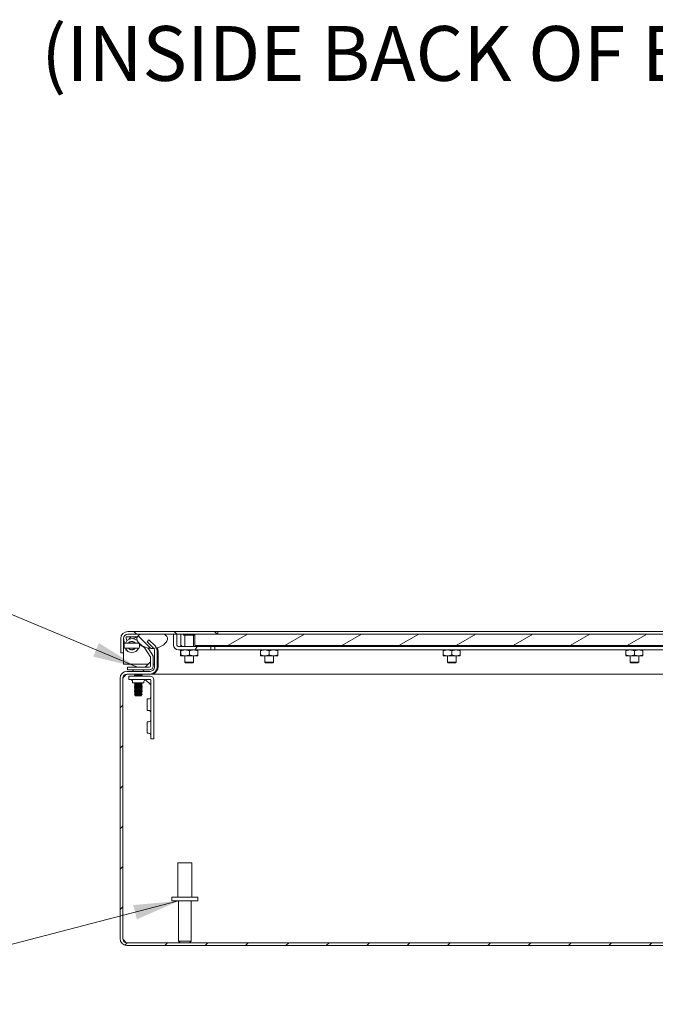
# Model space of a CAD drawing. Units: inches. Extents: x 5 to 165, y 3 to 99.
# Drawn here: x 110 to 124, y 24 to 46 of the extents above; entities that cross this region are included whole.
import ezdxf

# ---------------------------------------------------------------- set-up
doc = ezdxf.new("R2010")
doc.units = ezdxf.units.IN
doc.header["$LTSCALE"] = 10
doc.header["$MEASUREMENT"] = 0
for name, color, linetype, lineweight in [('Hatch (ANSI)', 7, 'Continuous', 5), ('Symbol (ANSI)', 7, 'Continuous', 5), ('Visible (ANSI)', 7, 'Continuous', 5)]:
    doc.layers.add(name, color=color, linetype=linetype, lineweight=lineweight)
doc.styles.add('DEFAULT-ANSI', font='tahoma.ttf')
doc.styles.add('ROMANS', font='romans.shx')
doc.dimstyles.new('Default (ANSI)$7', dxfattribs={"dimscale": 10, "dimtxt": 0.1, "dimasz": 0.098425, "dimexe": 0.125, "dimexo": 0.0625, "dimgap": 0.031496, "dimtad": 0, "dimtih": 1, "dimtoh": 1, "dimrnd": 1e-08, "dimzin": 0, "dimdsep": 46, "dimtxsty": 'ROMANS', "dimcen": 0.09, "dimdle": 0.393701, "dimclrd": 256, "dimclre": 256, "dimclrt": 256, "dimadec": 0, "dimazin": 0, "dimtfac": 1, "dimtofl": 0, "dimtmove": 0, "dimatfit": 3, "dimfxl": 1, "dimtolj": 1, "dimtzin": 0, "dimlwd": -1, "dimlwe": -1, "dimarcsym": 0})

msp = doc.modelspace()

# ---------------------------------------------------------------- hatches: boundary and pattern name
at = {"layer": 'Hatch (ANSI)'}
h = msp.add_hatch(dxfattribs=at)
h.set_pattern_fill('ANSI31', color=256, scale=5, angle=90, style=0)
edge = h.paths.add_edge_path()
edge.add_line((112.168, 32.038), (112.227, 32.038))
edge.add_line((112.227, 32.038), (112.227, 32.35))
edge.add_ellipse((112.321, 32.35), major_axis=(-0.0937, 0), ratio=1, start_angle=270, end_angle=360, ccw=False)
edge.add_line((112.321, 32.444), (112.606, 32.444))
edge.add_line((112.606, 32.444), (113.109, 32.444))
edge.add_line((113.109, 32.444), (113.326, 32.444))
edge.add_line((113.326, 32.444), (113.4, 32.444))
edge.add_line((113.4, 32.444), (113.793, 32.444))
edge.add_line((113.793, 32.444), (114.293, 32.444))
edge.add_line((114.293, 32.444), (114.293, 32.503))
edge.add_line((114.293, 32.503), (112.321, 32.503))
edge.add_ellipse((112.321, 32.35), major_axis=(0, 0.153), ratio=1, start_angle=0, end_angle=90)
edge.add_line((112.168, 32.35), (112.168, 32.038))
edge = h.paths.add_edge_path()
edge.add_line((131.984, 32.35), (131.984, 31.788))
edge.add_line((131.984, 31.788), (132.043, 31.788))
edge.add_line((132.043, 31.788), (132.043, 32.35))
edge.add_ellipse((131.89, 32.35), major_axis=(0.153, 0), ratio=1, start_angle=0, end_angle=90)
edge.add_line((131.89, 32.503), (128.543, 32.503))
edge.add_line((128.543, 32.503), (128.543, 32.444))
edge.add_line((128.543, 32.444), (129.043, 32.444))
edge.add_line((129.043, 32.444), (129.437, 32.444))
edge.add_line((129.437, 32.444), (129.511, 32.444))
edge.add_line((129.511, 32.444), (131.334, 32.444))
edge.add_line((131.334, 32.444), (131.837, 32.444))
edge.add_line((131.837, 32.444), (131.89, 32.444))
edge.add_ellipse((131.89, 32.35), major_axis=(0, 0.0937), ratio=1, start_angle=270, end_angle=360, ccw=False)
h = msp.add_hatch(dxfattribs=at)
h.set_pattern_fill('ANSI31', color=256, scale=5, angle=90.0002, style=0)
edge = h.paths.add_edge_path()
edge.add_spline(control_points=[(112.606, 32.444), (112.587, 32.436), (112.568, 32.425), (112.544, 32.404), (112.537, 32.394), (112.526, 32.374), (112.523, 32.364), (112.52, 32.341), (112.522, 32.328), (112.53, 32.3), (112.54, 32.283), (112.574, 32.239), (112.604, 32.214), (112.679, 32.169), (112.73, 32.148), (112.823, 32.133), (112.856, 32.131), (112.89, 32.134)], knot_values=[-2.556013, -2.556013, -2.556013, -2.556013, -2.370583, -2.370583, -2.258868, -2.258868, -2.158655, -2.158655, -2.044357, -2.044357, -1.882641, -1.882641, -1.617624, -1.617624, -1.325701, -1.325701, -1.163887, -1.163887, -1.163887, -1.163887], degree=3, periodic=0)
edge.add_spline(control_points=[(112.89, 32.134), (112.91, 32.135), (112.931, 32.138), (112.952, 32.143)], knot_values=[-1.163887, -1.163887, -1.163887, -1.163887, -1.062914, -1.062914, -1.062914, -1.062914], degree=3, periodic=0)
edge.add_spline(control_points=[(112.952, 32.143), (112.953, 32.144), (112.955, 32.144), (113.015, 32.158), (113.063, 32.182), (113.126, 32.226), (113.148, 32.247), (113.175, 32.283), (113.183, 32.298), (113.192, 32.325), (113.194, 32.336), (113.193, 32.359), (113.191, 32.369), (113.181, 32.391), (113.173, 32.401), (113.148, 32.425), (113.129, 32.436), (113.109, 32.444)], knot_values=[-1.062914, -1.062914, -1.062914, -1.062914, -1.053398, -1.053398, -0.76997, -0.76997, -0.561089, -0.561089, -0.432651, -0.432651, -0.343484, -0.343484, -0.259777, -0.259777, -0.160293, -0.160293, 0, 0, 0, 0], degree=3, periodic=0)
edge.add_line((113.109, 32.444), (112.606, 32.444))
edge = h.paths.add_edge_path()
edge.add_spline(control_points=[(131.334, 32.444), (131.315, 32.436), (131.297, 32.426), (131.273, 32.405), (131.265, 32.395), (131.254, 32.375), (131.251, 32.365), (131.248, 32.341), (131.25, 32.329), (131.258, 32.3), (131.268, 32.283), (131.301, 32.24), (131.331, 32.214), (131.371, 32.19), (131.375, 32.188), (131.379, 32.185)], knot_values=[-2.546679, -2.546679, -2.546679, -2.546679, -2.364321, -2.364321, -2.25284, -2.25284, -2.152621, -2.152621, -2.038425, -2.038425, -1.877345, -1.877345, -1.615288, -1.615288, -1.583922, -1.583922, -1.583922, -1.583922], degree=3, periodic=0)
edge.add_spline(control_points=[(131.379, 32.185), (131.397, 32.176), (131.416, 32.167), (131.437, 32.159)], knot_values=[-1.583922, -1.583922, -1.583922, -1.583922, -1.464229, -1.464229, -1.464229, -1.464229], degree=3, periodic=0)
edge.add_spline(control_points=[(131.437, 32.159), (131.461, 32.15), (131.487, 32.143), (131.572, 32.129), (131.629, 32.131), (131.742, 32.158), (131.79, 32.182), (131.853, 32.226), (131.876, 32.247), (131.903, 32.283), (131.911, 32.298), (131.92, 32.324), (131.922, 32.336), (131.921, 32.358), (131.919, 32.369), (131.909, 32.391), (131.901, 32.401), (131.876, 32.424), (131.857, 32.435), (131.837, 32.444)], knot_values=[-1.464229, -1.464229, -1.464229, -1.464229, -1.325431, -1.325431, -1.053976, -1.053976, -0.769535, -0.769535, -0.560397, -0.560397, -0.432495, -0.432495, -0.343891, -0.343891, -0.260501, -0.260501, -0.16102, -0.16102, 0, 0, 0, 0], degree=3, periodic=0)
edge.add_line((131.837, 32.444), (131.334, 32.444))
h = msp.add_hatch(dxfattribs=at)
h.set_pattern_fill('ANSI31', color=256, scale=5, angle=15, style=0)
edge = h.paths.add_edge_path()
edge.add_line((113.4, 32.205), (113.4, 32.444))
edge.add_line((113.4, 32.444), (113.326, 32.444))
edge.add_line((113.326, 32.444), (113.326, 32.205))
edge.add_ellipse((113.431, 32.205), major_axis=(-0.105, 0), ratio=1, start_angle=0, end_angle=90)
edge.add_line((113.431, 32.1), (114.138, 32.1))
edge.add_line((114.138, 32.1), (114.138, 32.174))
edge.add_line((114.138, 32.174), (113.431, 32.174))
edge.add_ellipse((113.431, 32.205), major_axis=(0, -0.0312), ratio=1, start_angle=270, end_angle=360, ccw=False)
h = msp.add_hatch(dxfattribs=at)
h.set_pattern_fill('ANSI31', color=256, scale=5, angle=-15, style=0)
h.paths.add_polyline_path([(129.043, 32.194), (129.043, 32.444), (128.543, 32.444), (114.293, 32.444), (113.793, 32.444), (113.793, 32.194)])
h = msp.add_hatch(dxfattribs=at)
h.set_pattern_fill('ANSI31', color=256, scale=5, style=0)
edge = h.paths.add_edge_path()
edge.add_ellipse((112.812, 32.082), major_axis=(0.153, 0), ratio=1, start_angle=0, end_angle=23.5215)
edge.add_ellipse((112.812, 32.082), major_axis=(0.14, 0.061), ratio=1, start_angle=0, end_angle=21.4785)
edge.add_line((112.92, 32.19), (112.787, 32.322))
edge.add_line((112.787, 32.322), (112.746, 32.28))
edge.add_line((112.746, 32.28), (112.878, 32.148))
edge.add_ellipse((112.812, 32.082), major_axis=(0.0663, 0.0663), ratio=1, start_angle=348.4778, end_angle=360, ccw=False)
edge.add_ellipse((112.812, 32.082), major_axis=(0.0782, 0.0517), ratio=1, start_angle=326.5222, end_angle=360, ccw=False)
edge.add_line((112.905, 32.082), (112.905, 31.725))
edge.add_ellipse((112.812, 31.725), major_axis=(0.0937, 0), ratio=1, start_angle=270, end_angle=360, ccw=False)
edge.add_line((112.812, 31.631), (112.305, 31.631))
edge.add_ellipse((112.305, 31.479), major_axis=(0, 0.153), ratio=1, start_angle=0, end_angle=90)
edge.add_line((112.152, 31.479), (112.152, 25.784))
edge.add_ellipse((112.305, 25.784), major_axis=(-0.153, 0), ratio=1, start_angle=0, end_angle=90)
edge.add_line((112.305, 25.631), (131.999, 25.631))
edge.add_ellipse((131.999, 25.784), major_axis=(0, -0.153), ratio=1, start_angle=0, end_angle=90)
edge.add_line((132.152, 25.784), (132.152, 31.479))
edge.add_ellipse((131.999, 31.479), major_axis=(0.153, 0), ratio=1, start_angle=0, end_angle=90)
edge.add_line((131.999, 31.631), (131.492, 31.631))
edge.add_ellipse((131.492, 31.725), major_axis=(0, -0.0938), ratio=1, start_angle=270, end_angle=360, ccw=False)
edge.add_line((131.398, 31.725), (131.398, 32.082))
edge.add_ellipse((131.492, 32.082), major_axis=(-0.0937, 0), ratio=1, start_angle=315, end_angle=360, ccw=False)
edge.add_line((131.426, 32.148), (131.437, 32.159))
edge.add_line((131.437, 32.159), (131.558, 32.28))
edge.add_line((131.558, 32.28), (131.516, 32.322))
edge.add_line((131.516, 32.322), (131.384, 32.19))
edge.add_ellipse((131.492, 32.082), major_axis=(-0.108, 0.108), ratio=1, start_angle=0, end_angle=2.451)
edge.add_ellipse((131.492, 32.082), major_axis=(-0.113, 0.103), ratio=1, start_angle=0, end_angle=42.549)
edge.add_line((131.339, 32.082), (131.339, 31.725))
edge.add_ellipse((131.492, 31.725), major_axis=(-0.153, 0), ratio=1, start_angle=0, end_angle=90)
edge.add_line((131.492, 31.572), (131.999, 31.572))
edge.add_ellipse((131.999, 31.479), major_axis=(0, 0.0938), ratio=1, start_angle=270, end_angle=360, ccw=False)
edge.add_line((132.093, 31.479), (132.093, 25.784))
edge.add_ellipse((131.999, 25.784), major_axis=(0.0937, 0), ratio=1, start_angle=270, end_angle=360, ccw=False)
edge.add_line((131.999, 25.69), (112.305, 25.69))
edge.add_ellipse((112.305, 25.784), major_axis=(0, -0.0937), ratio=1, start_angle=270, end_angle=360, ccw=False)
edge.add_line((112.211, 25.784), (112.211, 31.479))
edge.add_ellipse((112.305, 31.479), major_axis=(-0.0938, 0), ratio=1, start_angle=270, end_angle=360, ccw=False)
edge.add_line((112.305, 31.572), (112.812, 31.572))
edge.add_ellipse((112.812, 31.725), major_axis=(0, -0.153), ratio=1, start_angle=0, end_angle=90)
edge.add_line((112.964, 31.725), (112.964, 32.082))

# ---------------------------------------------------------------- linework, layer by layer
at = {"layer": 'Visible (ANSI)'}
for p, q in [((112.168, 32.35), (112.168, 32.038)), ((112.227, 32.038), (112.227, 32.35)), ((112.228, 32.356), (112.249, 32.239)), ((112.228, 32.35), (112.228, 31.788)), ((112.299, 32.296), (112.286, 32.366)), ((112.302, 32.385), (112.531, 32.385)), ((114.293, 32.503), (112.321, 32.503)), ((112.321, 32.444), (114.293, 32.444)), ((112.53, 32.303), (112.484, 32.328)), ((113.109, 32.444), (112.606, 32.444)), ((113.4, 32.444), (113.326, 32.444)), ((113.326, 32.444), (113.326, 32.205)), ((113.4, 32.205), (113.4, 32.444)), ((113.481, 32.205), (113.481, 32.444)), ((113.542, 32.429), (113.542, 32.436)), ((113.786, 32.421), (113.55, 32.421)), ((113.573, 32.174), (113.573, 32.421)), ((113.763, 32.174), (113.763, 32.421)), ((129.043, 32.444), (113.793, 32.444)), ((113.793, 32.444), (113.793, 32.194)), ((114.293, 32.444), (114.293, 32.503)), ((114.543, 32.503), (114.293, 32.503)), ((114.543, 32.503), (128.293, 32.503)), ((112.277, 32.093), (112.278, 32.12)), ((112.338, 32.136), (112.338, 32.136)), ((112.456, 32.276), (112.506, 32.249)), ((112.58, 32.209), (112.68, 32.155)), ((112.695, 32.141), (112.815, 31.956)), ((112.787, 32.322), (112.746, 32.28)), ((112.746, 32.28), (112.878, 32.148)), ((112.865, 31.989), (112.764, 32.143)), ((112.92, 32.19), (112.787, 32.322)), ((112.89, 32.133), (112.858, 32.133)), ((112.984, 32.133), (112.956, 32.133)), ((114.138, 32.174), (113.431, 32.174)), ((113.793, 32.194), (129.043, 32.194)), ((114.231, 32.174), (114.138, 32.174)), ((114.138, 32.1), (114.138, 32.174)), ((128.606, 32.174), (114.231, 32.174)), ((114.231, 32.174), (114.231, 32.1)), ((115.323, 32.174), (115.323, 32.194)), ((115.513, 32.174), (115.513, 32.194)), ((119.323, 32.174), (119.323, 32.194)), ((119.513, 32.174), (119.513, 32.194)), ((123.323, 32.174), (123.323, 32.194)), ((123.513, 32.174), (123.513, 32.194)), ((112.168, 32.038), (112.227, 32.038)), ((112.298, 32.092), (112.277, 32.093)), ((112.822, 31.934), (112.822, 31.748)), ((112.881, 31.748), (112.881, 31.934)), ((112.905, 32.082), (112.905, 31.725)), ((112.964, 31.725), (112.964, 32.082)), ((112.985, 31.725), (112.985, 32.082)), ((113.431, 32.1), (114.138, 32.1)), ((113.479, 31.987), (113.479, 32.083)), ((113.481, 32.1), (113.481, 32.1)), ((113.481, 31.97), (113.578, 31.97)), ((113.481, 31.97), (113.481, 31.97)), ((113.481, 31.97), (113.481, 31.97)), ((113.483, 31.987), (113.483, 32.083)), ((113.573, 31.834), (113.573, 31.97)), ((113.578, 31.97), (113.765, 31.97)), ((113.672, 31.987), (113.672, 32.083)), ((113.763, 31.834), (113.763, 31.97)), ((113.765, 31.97), (113.856, 31.97)), ((113.856, 32.1), (113.856, 32.1)), ((113.856, 31.97), (113.856, 31.97)), ((113.858, 31.987), (113.858, 32.083)), ((114.138, 32.1), (114.231, 32.1)), ((114.231, 32.1), (128.606, 32.1)), ((115.23, 31.987), (115.23, 32.083)), ((115.231, 32.1), (115.231, 32.1)), ((115.231, 31.987), (115.231, 32.083)), ((115.231, 31.97), (115.325, 31.97)), ((115.231, 31.97), (115.231, 31.97)), ((115.231, 31.97), (115.231, 31.97)), ((115.323, 31.834), (115.323, 31.97)), ((115.325, 31.97), (115.513, 31.97)), ((115.419, 31.987), (115.419, 32.083)), ((115.513, 31.834), (115.513, 31.97)), ((115.513, 31.97), (115.606, 31.97)), ((115.606, 32.1), (115.606, 32.1)), ((115.606, 31.987), (115.606, 32.083)), ((115.606, 31.97), (115.606, 31.97)), ((119.231, 31.987), (119.231, 32.083)), ((119.231, 31.97), (119.324, 31.97)), ((119.323, 31.834), (119.323, 31.97)), ((119.324, 31.97), (119.512, 31.97)), ((119.418, 31.987), (119.418, 32.083)), ((119.512, 31.97), (119.606, 31.97)), ((119.513, 31.834), (119.513, 31.97)), ((119.606, 31.987), (119.606, 32.083)), ((123.23, 31.987), (123.23, 32.083)), ((123.231, 31.987), (123.231, 32.083)), ((123.231, 31.97), (123.324, 31.97)), ((123.323, 31.834), (123.323, 31.97)), ((123.324, 31.97), (123.512, 31.97)), ((123.418, 31.987), (123.418, 32.083)), ((123.512, 31.97), (123.606, 31.97)), ((123.513, 31.834), (123.513, 31.97)), ((123.606, 31.987), (123.606, 32.083)), ((112.228, 31.788), (112.768, 31.788)), ((112.443, 31.721), (112.318, 31.721)), ((112.318, 31.662), (112.318, 31.721)), ((112.795, 31.721), (112.443, 31.721)), ((112.716, 31.736), (112.807, 31.827)), ((112.794, 31.788), (112.794, 31.788)), ((112.881, 31.788), (112.905, 31.788)), ((112.964, 31.788), (112.985, 31.788)), ((113.573, 31.834), (113.763, 31.834)), ((113.589, 31.819), (113.573, 31.834)), ((113.747, 31.819), (113.589, 31.819)), ((113.747, 31.819), (113.763, 31.834)), ((115.323, 31.834), (115.513, 31.834)), ((115.339, 31.819), (115.323, 31.834)), ((115.497, 31.819), (115.339, 31.819)), ((115.497, 31.819), (115.513, 31.834)), ((119.323, 31.834), (119.513, 31.834)), ((119.339, 31.819), (119.323, 31.834)), ((119.497, 31.819), (119.339, 31.819)), ((119.497, 31.819), (119.513, 31.834)), ((123.323, 31.834), (123.513, 31.834)), ((123.339, 31.819), (123.323, 31.834)), ((123.497, 31.819), (123.339, 31.819)), ((123.497, 31.819), (123.513, 31.834)), ((112.152, 31.479), (112.152, 25.784)), ((112.211, 25.784), (112.211, 31.479)), ((112.211, 25.784), (112.211, 31.479)), ((112.812, 31.631), (112.305, 31.631)), ((112.305, 31.572), (112.812, 31.572)), ((112.318, 31.662), (112.443, 31.662)), ((112.474, 31.526), (112.349, 31.526)), ((112.349, 31.455), (112.349, 31.526)), ((112.45, 31.631), (112.424, 31.662)), ((112.443, 31.662), (112.795, 31.662)), ((112.634, 31.572), (112.47, 31.572)), ((112.486, 31.563), (112.47, 31.572)), ((112.47, 31.572), (112.47, 31.572)), ((112.486, 31.556), (112.47, 31.547)), ((112.47, 31.547), (112.634, 31.547)), ((112.47, 31.547), (112.47, 31.542)), ((112.634, 31.542), (112.47, 31.542)), ((112.486, 31.533), (112.47, 31.542)), ((112.474, 31.526), (112.809, 31.526)), ((112.617, 31.563), (112.486, 31.563)), ((112.486, 31.556), (112.486, 31.563)), ((112.617, 31.556), (112.486, 31.556)), ((112.617, 31.533), (112.486, 31.533)), ((112.486, 31.526), (112.486, 31.533)), ((112.617, 31.563), (112.634, 31.572)), ((112.617, 31.556), (112.617, 31.563)), ((112.617, 31.556), (112.634, 31.547)), ((112.617, 31.533), (112.634, 31.542)), ((112.617, 31.526), (112.617, 31.533)), ((112.634, 31.572), (112.634, 31.572)), ((112.634, 31.547), (112.634, 31.542)), ((112.653, 31.631), (112.68, 31.662)), ((112.812, 31.572), (112.832, 31.572)), ((112.832, 31.572), (112.832, 31.574)), ((129.951, 31.572), (112.832, 31.572)), ((112.349, 31.455), (112.474, 31.455)), ((112.427, 31.377), (112.427, 31.408)), ((112.427, 31.377), (112.677, 31.377)), ((112.486, 31.376), (112.47, 31.367)), ((112.47, 31.367), (112.634, 31.367)), ((112.47, 31.367), (112.47, 31.362)), ((112.634, 31.362), (112.47, 31.362)), ((112.486, 31.353), (112.47, 31.362)), ((112.486, 31.346), (112.47, 31.337)), ((112.47, 31.337), (112.634, 31.337)), ((112.47, 31.337), (112.47, 31.332)), ((112.634, 31.332), (112.47, 31.332)), ((112.486, 31.323), (112.47, 31.332)), ((112.486, 31.316), (112.47, 31.307)), ((112.47, 31.307), (112.634, 31.307)), ((112.47, 31.307), (112.47, 31.302)), ((112.634, 31.302), (112.47, 31.302)), ((112.486, 31.293), (112.47, 31.302)), ((112.486, 31.286), (112.47, 31.277)), ((112.47, 31.277), (112.634, 31.277)), ((112.47, 31.277), (112.47, 31.272)), ((112.634, 31.272), (112.47, 31.272)), ((112.486, 31.263), (112.47, 31.272)), ((112.486, 31.256), (112.47, 31.247)), ((112.809, 31.455), (112.474, 31.455)), ((112.486, 31.376), (112.486, 31.377)), ((112.617, 31.376), (112.486, 31.376)), ((112.617, 31.353), (112.486, 31.353)), ((112.486, 31.346), (112.486, 31.353)), ((112.617, 31.346), (112.486, 31.346)), ((112.617, 31.323), (112.486, 31.323)), ((112.486, 31.316), (112.486, 31.323)), ((112.617, 31.316), (112.486, 31.316)), ((112.617, 31.293), (112.486, 31.293)), ((112.486, 31.286), (112.486, 31.293)), ((112.617, 31.286), (112.486, 31.286)), ((112.617, 31.263), (112.486, 31.263)), ((112.486, 31.256), (112.486, 31.263)), ((112.617, 31.256), (112.486, 31.256)), ((112.617, 31.376), (112.617, 31.377)), ((112.617, 31.376), (112.634, 31.367)), ((112.617, 31.353), (112.634, 31.362)), ((112.617, 31.346), (112.617, 31.353)), ((112.617, 31.346), (112.634, 31.337)), ((112.617, 31.323), (112.634, 31.332)), ((112.617, 31.316), (112.617, 31.323)), ((112.617, 31.316), (112.634, 31.307)), ((112.617, 31.293), (112.634, 31.302)), ((112.617, 31.286), (112.617, 31.293)), ((112.617, 31.286), (112.634, 31.277)), ((112.617, 31.263), (112.634, 31.272)), ((112.617, 31.256), (112.617, 31.263)), ((112.617, 31.256), (112.634, 31.247)), ((112.634, 31.367), (112.634, 31.362)), ((112.634, 31.337), (112.634, 31.332)), ((112.634, 31.307), (112.634, 31.302)), ((112.634, 31.277), (112.634, 31.272)), ((112.677, 31.377), (112.677, 31.408)), ((112.825, 31.334), (112.706, 31.452)), ((112.825, 30.276), (112.825, 31.44)), ((112.896, 31.44), (112.896, 30.276)), ((112.47, 31.247), (112.634, 31.247)), ((112.47, 31.247), (112.47, 31.242)), ((112.634, 31.242), (112.47, 31.242)), ((112.486, 31.233), (112.47, 31.242)), ((112.486, 31.226), (112.47, 31.217)), ((112.47, 31.217), (112.634, 31.217)), ((112.47, 31.217), (112.47, 31.212)), ((112.634, 31.212), (112.47, 31.212)), ((112.486, 31.203), (112.47, 31.212)), ((112.486, 31.196), (112.47, 31.187)), ((112.47, 31.187), (112.634, 31.187)), ((112.47, 31.187), (112.47, 31.182)), ((112.634, 31.182), (112.47, 31.182)), ((112.486, 31.173), (112.47, 31.182)), ((112.486, 31.166), (112.47, 31.157)), ((112.47, 31.157), (112.634, 31.157)), ((112.47, 31.157), (112.47, 31.152)), ((112.634, 31.152), (112.47, 31.152)), ((112.486, 31.143), (112.47, 31.152)), ((112.486, 31.136), (112.47, 31.127)), ((112.47, 31.127), (112.634, 31.127)), ((112.47, 31.127), (112.47, 31.122)), ((112.634, 31.122), (112.47, 31.122)), ((112.486, 31.113), (112.47, 31.122)), ((112.486, 31.106), (112.482, 31.103)), ((112.622, 31.103), (112.482, 31.103)), ((112.489, 31.096), (112.482, 31.103)), ((112.617, 31.233), (112.486, 31.233)), ((112.486, 31.226), (112.486, 31.233)), ((112.617, 31.226), (112.486, 31.226)), ((112.617, 31.203), (112.486, 31.203)), ((112.486, 31.196), (112.486, 31.203)), ((112.617, 31.196), (112.486, 31.196)), ((112.617, 31.173), (112.486, 31.173)), ((112.486, 31.166), (112.486, 31.173)), ((112.617, 31.166), (112.486, 31.166)), ((112.617, 31.143), (112.486, 31.143)), ((112.486, 31.136), (112.486, 31.143)), ((112.617, 31.136), (112.486, 31.136)), ((112.617, 31.113), (112.486, 31.113)), ((112.486, 31.106), (112.486, 31.113)), ((112.617, 31.106), (112.486, 31.106)), ((112.489, 31.096), (112.615, 31.096)), ((112.615, 31.096), (112.622, 31.103)), ((112.617, 31.233), (112.634, 31.242)), ((112.617, 31.226), (112.617, 31.233)), ((112.617, 31.226), (112.634, 31.217)), ((112.617, 31.203), (112.634, 31.212)), ((112.617, 31.196), (112.617, 31.203)), ((112.617, 31.196), (112.634, 31.187)), ((112.617, 31.173), (112.634, 31.182)), ((112.617, 31.166), (112.617, 31.173)), ((112.617, 31.166), (112.634, 31.157)), ((112.617, 31.143), (112.634, 31.152)), ((112.617, 31.136), (112.617, 31.143)), ((112.617, 31.136), (112.634, 31.127)), ((112.617, 31.113), (112.634, 31.122)), ((112.617, 31.106), (112.617, 31.113)), ((112.617, 31.106), (112.622, 31.103)), ((112.634, 31.247), (112.634, 31.242)), ((112.634, 31.217), (112.634, 31.212)), ((112.634, 31.187), (112.634, 31.182)), ((112.634, 31.157), (112.634, 31.152)), ((112.634, 31.127), (112.634, 31.122)), ((112.747, 31.026), (112.747, 30.776)), ((112.747, 31.026), (112.778, 31.026)), ((112.747, 30.776), (112.778, 30.776)), ((112.747, 30.526), (112.747, 30.276)), ((112.747, 30.526), (112.778, 30.526)), ((112.747, 30.276), (112.778, 30.276)), ((112.825, 30.276), (112.825, 30.151)), ((112.896, 30.151), (112.896, 30.276)), ((112.896, 30.151), (112.825, 30.151)), ((113.422, 27.44), (113.722, 27.44)), ((113.422, 26.69), (113.422, 27.44)), ((113.722, 26.69), (113.722, 27.44)), ((113.29, 26.69), (113.853, 26.69)), ((113.29, 26.605), (113.29, 26.69)), ((113.29, 26.605), (113.853, 26.605)), ((113.434, 25.725), (113.434, 26.605)), ((113.709, 25.725), (113.709, 26.605)), ((113.853, 26.605), (113.853, 26.69)), ((131.999, 25.69), (112.305, 25.69)), ((113.434, 25.725), (113.709, 25.725)), ((113.469, 25.69), (113.434, 25.725)), ((113.674, 25.69), (113.709, 25.725)), ((112.305, 25.631), (131.999, 25.631))]:
    msp.add_line(p, q, dxfattribs=at)
for centre, radius, start, end in [((112.321, 32.35), 0.153, 90, 180), ((112.321, 32.35), 0.0937, 90, 180), ((112.302, 32.369), 0.0747, 186.9153, 190), ((112.412, 32.194), 0.153, 61.6121, 158.8681), ((112.302, 32.369), 0.0156, 90, 190), ((112.575, 32.148), 0.295, 126.8699, 142.1735), ((112.575, 32.148), 0.236, 101.3667, 124.4357), ((113.55, 32.436), 0.008, 90, 180), ((113.55, 32.429), 0.008, 180, 270), ((113.786, 32.436), 0.008, 32.4617, 90), ((113.786, 32.429), 0.008, 270, 327.5383), ((112.412, 32.194), 0.153, 201.1319, 338.8681), ((112.412, 32.194), 0.0935, 61.6121, 142.3746), ((112.412, 32.194), 0.0935, 217.6254, 322.3746), ((112.575, 32.148), 0.236, 145.6111, 147.0811), ((112.412, 32.194), 0.0935, 37.6254, 61.6121), ((112.661, 32.119), 0.0409, 33, 61.6121), ((112.812, 32.082), 0.0938, 0, 45), ((112.812, 32.082), 0.153, 0, 45), ((113.431, 32.205), 0.105, 180, 270), ((113.431, 32.205), 0.0312, 180, 270), ((112.781, 31.934), 0.0409, 0, 33), ((112.781, 31.934), 0.1, 0, 33), ((112.681, 31.771), 0.05, 270, 315), ((112.795, 31.748), 0.086, 270, 0), ((112.795, 31.748), 0.0269, 270, 0), ((112.772, 31.862), 0.05, 315, 0), ((112.812, 31.725), 0.0937, 270, 0), ((112.812, 31.725), 0.153, 270, 0), ((112.832, 31.725), 0.153, 329.705, 0), ((112.305, 31.479), 0.153, 90, 180), ((112.305, 31.479), 0.0938, 90, 180), ((112.809, 31.44), 0.0865, 0, 90), ((112.832, 31.725), 0.153, 270, 298.5019), ((112.832, 31.725), 0.153, 298.5019, 307.861), ((112.832, 31.725), 0.153, 307.861, 329.705), ((112.38, 31.408), 0.0469, 0, 90), ((112.724, 31.408), 0.0469, 90, 180), ((112.809, 31.44), 0.0156, 0, 90), ((112.778, 31.073), 0.0469, 270, 0), ((112.778, 30.729), 0.0469, 0, 90), ((112.778, 30.573), 0.0469, 270, 0), ((112.778, 30.229), 0.0469, 0, 90), ((112.305, 25.784), 0.153, 180, 270), ((112.305, 25.784), 0.0937, 180, 270)]:
    msp.add_arc(centre, radius, start, end, dxfattribs=at)
for points in [[(112.229, 32.353), (112.228, 32.352), (112.228, 32.351), (112.228, 32.35)], [(112.229, 32.352), (112.229, 32.351), (112.228, 32.351), (112.228, 32.35)], [(112.306, 32.249), (112.305, 32.249), (112.304, 32.249), (112.303, 32.249)], [(112.303, 32.139), (112.304, 32.139), (112.305, 32.139), (112.306, 32.139)], [(112.52, 32.249), (112.519, 32.249), (112.519, 32.249), (112.518, 32.249)], [(112.518, 32.139), (112.519, 32.139), (112.519, 32.139), (112.52, 32.139)], [(112.985, 32.082), (112.981, 32.096), (112.972, 32.11), (112.959, 32.122)], [(112.968, 32.132), (112.976, 32.117), (112.982, 32.1), (112.985, 32.082)], [(113.481, 32.205), (113.483, 32.195), (113.486, 32.184), (113.489, 32.174)], [(112.795, 31.723), (112.795, 31.723), (112.795, 31.723), (112.795, 31.723)], [(112.82, 31.748), (112.82, 31.748), (112.82, 31.748), (112.82, 31.748)], [(112.985, 31.725), (112.985, 31.709), (112.978, 31.692), (112.964, 31.678)], [(112.249, 31.554), (112.236, 31.531), (112.224, 31.505), (112.211, 31.479)], [(112.964, 31.678), (112.961, 31.674), (112.957, 31.671), (112.953, 31.668)], [(112.211, 25.784), (112.22, 25.761), (112.229, 25.739), (112.238, 25.718)]]:
    msp.add_open_spline(points, degree=3, dxfattribs=at)
for points, knots in [([(112.606, 32.444), (112.587, 32.436), (112.568, 32.425), (112.544, 32.404), (112.537, 32.394), (112.526, 32.374), (112.523, 32.364), (112.52, 32.341), (112.522, 32.328), (112.53, 32.3), (112.54, 32.283), (112.574, 32.239), (112.604, 32.214), (112.679, 32.169), (112.73, 32.148), (112.846, 32.129), (112.902, 32.131), (113.015, 32.158), (113.063, 32.182), (113.126, 32.226), (113.148, 32.247), (113.175, 32.283), (113.183, 32.298), (113.192, 32.325), (113.194, 32.336), (113.193, 32.359), (113.191, 32.369), (113.181, 32.391), (113.173, 32.401), (113.148, 32.425), (113.129, 32.436), (113.109, 32.444)], [-2.556013, -2.556013, -2.556013, -2.556013, -2.370583, -2.370583, -2.258868, -2.258868, -2.158655, -2.158655, -2.044357, -2.044357, -1.882641, -1.882641, -1.617624, -1.617624, -1.325701, -1.325701, -1.053398, -1.053398, -0.76997, -0.76997, -0.561089, -0.561089, -0.432651, -0.432651, -0.343484, -0.343484, -0.259777, -0.259777, -0.160293, -0.160293, 0, 0, 0, 0]), ([(112.252, 32.139), (112.246, 32.156), (112.243, 32.174), (112.243, 32.212), (112.246, 32.231), (112.252, 32.249)], [0, 0, 0, 0, 0.1391881, 0.1391881, 0.2832802, 0.2832802, 0.2832802, 0.2832802]), ([(112.252, 32.249), (112.252, 32.249), (112.253, 32.249), (112.261, 32.249), (112.269, 32.249), (112.289, 32.249), (112.299, 32.249), (112.324, 32.249), (112.335, 32.249), (112.352, 32.249), (112.36, 32.249), (112.381, 32.249), (112.393, 32.249), (112.407, 32.249), (112.409, 32.249), (112.412, 32.249)], [0.4240266, 0.4240266, 0.4240266, 0.4240266, 0.5576572, 0.5576572, 0.7549381, 0.7549381, 0.8962129, 0.8962129, 1.0224019, 1.0224019, 1.1433676, 1.1433676, 1.3013566, 1.3013566, 1.3374969, 1.3374969, 1.3374969, 1.3374969]), ([(112.412, 32.139), (112.409, 32.139), (112.407, 32.139), (112.393, 32.139), (112.381, 32.139), (112.36, 32.139), (112.352, 32.139), (112.335, 32.139), (112.323, 32.139), (112.299, 32.139), (112.289, 32.139), (112.269, 32.139), (112.261, 32.139), (112.253, 32.139), (112.252, 32.139), (112.252, 32.139)], [0, 0, 0, 0, 0.0198703, 0.0198703, 0.1062336, 0.1062336, 0.1723691, 0.1723691, 0.2413751, 0.2413751, 0.3185652, 0.3185652, 0.4264283, 0.4264283, 0.4992439, 0.4992439, 0.4992439, 0.4992439]), ([(112.306, 32.249), (112.316, 32.249), (112.325, 32.249), (112.338, 32.251), (112.343, 32.252), (112.345, 32.254), (112.345, 32.254), (112.345, 32.254)], [0.6174653, 0.6174653, 0.6174653, 0.6174653, 0.7224268, 0.7224268, 0.8270351, 0.8270351, 0.8273639, 0.8273639, 0.8273639, 0.8273639]), ([(112.345, 32.134), (112.344, 32.134), (112.342, 32.135), (112.336, 32.137), (112.329, 32.138), (112.316, 32.139), (112.311, 32.139), (112.306, 32.139)], [0.8511128, 0.8511128, 0.8511128, 0.8511128, 0.9009343, 0.9009343, 1.0062086, 1.0062086, 1.0610745, 1.0610745, 1.0610745, 1.0610745]), ([(112.479, 32.254), (112.478, 32.255), (112.477, 32.256), (112.473, 32.26), (112.469, 32.263), (112.459, 32.27), (112.453, 32.274), (112.439, 32.279), (112.434, 32.281), (112.424, 32.283), (112.418, 32.284), (112.406, 32.284), (112.4, 32.283), (112.389, 32.281), (112.384, 32.279), (112.37, 32.274), (112.364, 32.27), (112.354, 32.263), (112.35, 32.26), (112.347, 32.256), (112.346, 32.255), (112.345, 32.254)], [-0.9142219, -0.9142219, -0.9142219, -0.9142219, -0.8648411, -0.8648411, -0.7504936, -0.7504936, -0.6361462, -0.6361462, -0.5914571, -0.5914571, -0.546768, -0.546768, -0.5020789, -0.5020789, -0.4573898, -0.4573898, -0.3430423, -0.3430423, -0.2286949, -0.2286949, -0.1793141, -0.1793141, -0.1793141, -0.1793141]), ([(112.345, 32.134), (112.346, 32.133), (112.347, 32.132), (112.35, 32.128), (112.354, 32.124), (112.364, 32.117), (112.37, 32.113), (112.384, 32.108), (112.389, 32.106), (112.4, 32.104), (112.406, 32.104), (112.418, 32.104), (112.424, 32.104), (112.434, 32.106), (112.439, 32.108), (112.453, 32.113), (112.459, 32.117), (112.469, 32.124), (112.473, 32.128), (112.477, 32.132), (112.478, 32.133), (112.479, 32.134)], [-0.9142219, -0.9142219, -0.9142219, -0.9142219, -0.8648411, -0.8648411, -0.7504936, -0.7504936, -0.6361462, -0.6361462, -0.5914571, -0.5914571, -0.546768, -0.546768, -0.5020789, -0.5020789, -0.4573898, -0.4573898, -0.3430423, -0.3430423, -0.2286949, -0.2286949, -0.1793141, -0.1793141, -0.1793141, -0.1793141]), ([(112.412, 32.249), (112.414, 32.249), (112.417, 32.249), (112.431, 32.249), (112.443, 32.249), (112.463, 32.249), (112.472, 32.249), (112.489, 32.249), (112.5, 32.249), (112.524, 32.249), (112.535, 32.249), (112.554, 32.249), (112.562, 32.249), (112.567, 32.249), (112.568, 32.249), (112.568, 32.249)], [0, 0, 0, 0, 0.0198703, 0.0198703, 0.1062336, 0.1062336, 0.1723691, 0.1723691, 0.2413751, 0.2413751, 0.3185652, 0.3185652, 0.4264283, 0.4264283, 0.4340738, 0.4340738, 0.4340738, 0.4340738]), ([(112.572, 32.139), (112.572, 32.139), (112.57, 32.139), (112.562, 32.139), (112.554, 32.139), (112.535, 32.139), (112.524, 32.139), (112.5, 32.139), (112.489, 32.139), (112.472, 32.139), (112.463, 32.139), (112.443, 32.139), (112.431, 32.139), (112.417, 32.139), (112.414, 32.139), (112.412, 32.139)], [0.4240266, 0.4240266, 0.4240266, 0.4240266, 0.5576572, 0.5576572, 0.7549381, 0.7549381, 0.8962129, 0.8962129, 1.0224019, 1.0224019, 1.1433676, 1.1433676, 1.3013566, 1.3013566, 1.3374969, 1.3374969, 1.3374969, 1.3374969]), ([(112.479, 32.254), (112.48, 32.253), (112.481, 32.252), (112.487, 32.25), (112.494, 32.249), (112.507, 32.249), (112.512, 32.249), (112.518, 32.249)], [0.8511128, 0.8511128, 0.8511128, 0.8511128, 0.9009343, 0.9009343, 1.0062086, 1.0062086, 1.0610745, 1.0610745, 1.0610745, 1.0610745]), ([(112.518, 32.139), (112.507, 32.139), (112.499, 32.138), (112.485, 32.137), (112.48, 32.135), (112.479, 32.134), (112.479, 32.134), (112.479, 32.134)], [0.6174653, 0.6174653, 0.6174653, 0.6174653, 0.7224268, 0.7224268, 0.8270351, 0.8270351, 0.8273639, 0.8273639, 0.8273639, 0.8273639]), ([(112.573, 32.243), (112.578, 32.227), (112.581, 32.211), (112.581, 32.176), (112.578, 32.157), (112.572, 32.139)], [0.0150959, 0.0150959, 0.0150959, 0.0150959, 0.1391881, 0.1391881, 0.2832802, 0.2832802, 0.2832802, 0.2832802]), ([(113.523, 32.174), (113.51, 32.174), (113.496, 32.187), (113.483, 32.202), (113.482, 32.203), (113.481, 32.204), (113.481, 32.205)], [0, 0, 0, 0, 1.483475, 1.483475, 1.483475, 1.570796, 1.570796, 1.570796, 1.570796]), ([(112.211, 31.479), (112.239, 31.514), (112.266, 31.548), (112.293, 31.563), (112.304, 31.569), (112.315, 31.572), (112.325, 31.572)], [0, 0, 0, 0, 1.127197, 1.127197, 1.127197, 1.570796, 1.570796, 1.570796, 1.570796]), ([(112.305, 25.69), (112.282, 25.69), (112.26, 25.712), (112.238, 25.744), (112.229, 25.756), (112.22, 25.77), (112.211, 25.784)], [0, 0, 0, 0, 1.127197, 1.127197, 1.127197, 1.570796, 1.570796, 1.570796, 1.570796])]:
    msp.add_open_spline(points, degree=3, knots=knots, dxfattribs=at)
for points, weights in [([(113.481, 32.1), (113.48, 32.1), (113.479, 32.083)], [1, 1.0379548493, 1]), ([(113.479, 31.987), (113.48, 31.97), (113.481, 31.97)], [1, 1.0379548493, 1]), ([(113.483, 32.083), (113.482, 32.1), (113.481, 32.1)], [1, 1.0379548493, 1]), ([(113.481, 31.97), (113.482, 31.97), (113.483, 31.987)], [1, 1.0379548493, 1]), ([(113.578, 32.1), (113.534, 32.1), (113.483, 32.083)], [1, 1.0379548493, 1]), ([(113.483, 31.987), (113.534, 31.97), (113.578, 31.97)], [1, 1.0379548493, 1]), ([(113.672, 32.083), (113.622, 32.1), (113.578, 32.1)], [1, 1.0379548493, 1]), ([(113.578, 31.97), (113.622, 31.97), (113.672, 31.987)], [1, 1.0379548493, 1]), ([(113.765, 32.1), (113.722, 32.1), (113.672, 32.083)], [1, 1.0379548493, 1]), ([(113.672, 31.987), (113.722, 31.97), (113.765, 31.97)], [1, 1.0379548493, 1]), ([(113.858, 32.083), (113.808, 32.1), (113.765, 32.1)], [1, 1.0379548493, 1]), ([(113.765, 31.97), (113.808, 31.97), (113.858, 31.987)], [1, 1.0379548493, 1]), ([(113.856, 32.1), (113.857, 32.099), (113.858, 32.083)], [1.00257750306, 1.03661908773, 1]), ([(113.858, 31.987), (113.857, 31.97), (113.856, 31.97)], [1, 1.03661908773, 1.00257750306]), ([(115.231, 32.1), (115.23, 32.1), (115.23, 32.083)], [1, 1.0379548493, 1]), ([(115.23, 31.987), (115.23, 31.97), (115.231, 31.97)], [1, 1.0379548493, 1]), ([(115.231, 32.083), (115.231, 32.1), (115.231, 32.1)], [1, 1.0379548493, 1]), ([(115.325, 32.1), (115.282, 32.1), (115.231, 32.083)], [1, 1.0379548493, 1]), ([(115.231, 31.97), (115.231, 31.97), (115.231, 31.987)], [1, 1.0379548493, 1]), ([(115.231, 31.987), (115.282, 31.97), (115.325, 31.97)], [1, 1.0379548493, 1]), ([(115.419, 32.083), (115.369, 32.1), (115.325, 32.1)], [1, 1.0379548493, 1]), ([(115.325, 31.97), (115.369, 31.97), (115.419, 31.987)], [1, 1.0379548493, 1]), ([(115.513, 32.1), (115.469, 32.1), (115.419, 32.083)], [1, 1.0379548493, 1]), ([(115.419, 31.987), (115.469, 31.97), (115.513, 31.97)], [1, 1.0379548493, 1]), ([(115.606, 32.083), (115.556, 32.1), (115.513, 32.1)], [1, 1.0379548493, 1]), ([(115.513, 31.97), (115.556, 31.97), (115.606, 31.987)], [1, 1.0379548493, 1]), ([(115.606, 32.1), (115.606, 32.1), (115.606, 32.083)], [1.00068143726, 1.03761101588, 1]), ([(115.606, 31.987), (115.606, 31.97), (115.606, 31.97)], [1, 1.03761101588, 1.00068143726]), ([(119.231, 32.083), (119.231, 32.1), (119.231, 32.1)], [1, 1.0379548493, 1]), ([(119.324, 32.1), (119.281, 32.1), (119.231, 32.083)], [1, 1.0379548493, 1]), ([(119.231, 31.97), (119.231, 31.97), (119.231, 31.987)], [1, 1.0379548493, 1]), ([(119.231, 31.987), (119.281, 31.97), (119.324, 31.97)], [1, 1.0379548493, 1]), ([(119.418, 32.083), (119.368, 32.1), (119.324, 32.1)], [1, 1.0379548493, 1]), ([(119.324, 31.97), (119.368, 31.97), (119.418, 31.987)], [1, 1.0379548493, 1]), ([(119.512, 32.1), (119.468, 32.1), (119.418, 32.083)], [1, 1.0379548493, 1]), ([(119.418, 31.987), (119.468, 31.97), (119.512, 31.97)], [1, 1.0379548493, 1]), ([(119.606, 32.083), (119.555, 32.1), (119.512, 32.1)], [1, 1.0379548493, 1]), ([(119.512, 31.97), (119.555, 31.97), (119.606, 31.987)], [1, 1.0379548493, 1]), ([(119.606, 32.1), (119.606, 32.1), (119.606, 32.083)], [1, 1.0379548493, 1]), ([(119.606, 31.987), (119.606, 31.97), (119.606, 31.97)], [1, 1.0379548493, 1]), ([(123.231, 32.1), (123.231, 32.1), (123.23, 32.083)], [1, 1.0379548493, 1]), ([(123.23, 31.987), (123.231, 31.97), (123.231, 31.97)], [1, 1.0379548493, 1]), ([(123.231, 32.083), (123.231, 32.1), (123.231, 32.1)], [1, 1.0379548493, 1]), ([(123.324, 32.1), (123.281, 32.1), (123.231, 32.083)], [1, 1.0379548493, 1]), ([(123.231, 31.97), (123.231, 31.97), (123.231, 31.987)], [1, 1.0379548493, 1]), ([(123.231, 31.987), (123.281, 31.97), (123.324, 31.97)], [1, 1.0379548493, 1]), ([(123.418, 32.083), (123.368, 32.1), (123.324, 32.1)], [1, 1.0379548493, 1]), ([(123.324, 31.97), (123.368, 31.97), (123.418, 31.987)], [1, 1.0379548493, 1]), ([(123.512, 32.1), (123.468, 32.1), (123.418, 32.083)], [1, 1.0379548493, 1]), ([(123.418, 31.987), (123.468, 31.97), (123.512, 31.97)], [1, 1.0379548493, 1]), ([(123.606, 32.083), (123.555, 32.1), (123.512, 32.1)], [1, 1.0379548493, 1]), ([(123.512, 31.97), (123.555, 31.97), (123.606, 31.987)], [1, 1.0379548493, 1]), ([(123.606, 32.1), (123.606, 32.1), (123.606, 32.083)], [1.00012628729, 1.03789160026, 1]), ([(123.606, 31.987), (123.606, 31.97), (123.606, 31.97)], [1, 1.03789160026, 1.00012628729])]:
    msp.add_rational_spline(points, weights, degree=2, dxfattribs=at)

# ---------------------------------------------------------------- texts
at = {"layer": 'Symbol (ANSI)', "insert": (110.426, 44.18), "char_height": 1.2, "attachment_point": 7, "style": 'DEFAULT-ANSI'}
msp.add_mtext('(INSIDE BACK OF ENCLOSURE)', dxfattribs=at)

# ---------------------------------------------------------------- leaders
at = {"layer": 'Symbol (ANSI)', "annotation_type": 0, "has_hookline": 1, "hookline_direction": 1}
for points, text_width in [([(112.535, 31.721), (105.285, 34.763), (104.301, 34.763)], 16.541), ([(113.434, 26.605), (104.692, 24.344)], 14.453)]:
    msp.add_leader(points, dimstyle='Default (ANSI)$7', override={"dimtad": 0}, dxfattribs=dict(at, text_width=text_width))

doc.saveas('drawing.dxf')
